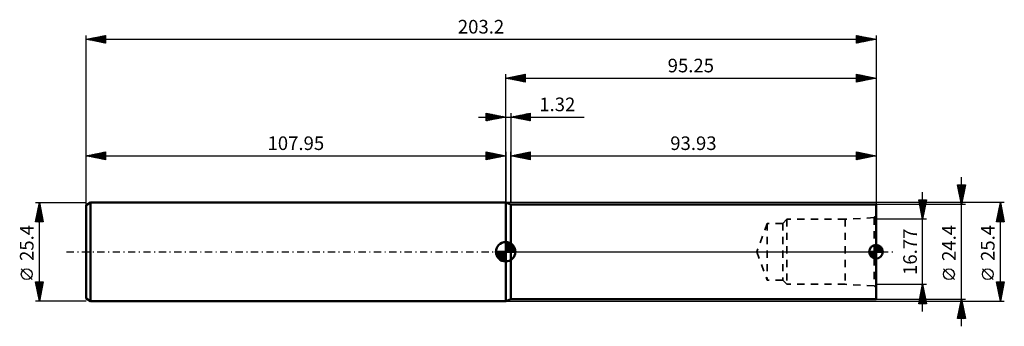
# Model space of a CAD drawing. Units: millimetres. Extents: x -125 to 128, y -19 to 60.
import ezdxf
from ezdxf.enums import TextEntityAlignment as Align

# ---------------------------------------------------------------- set-up
doc = ezdxf.new("R2010")
doc.units = ezdxf.units.MM
doc.header["$LTSCALE"] = 4.65
doc.linetypes.add('DASH', pattern=[0.75, 0.4, -0.35])
doc.linetypes.add('LONGDASH_DASH', pattern=[0.85, 0.4, -0.2, 0.05, -0.2])
for name, color, linetype in [('1', 4, 'CONTINUOUS'), ('2', 7, 'CONTINUOUS'), ('4', 2, 'LONGDASH_DASH'), ('NOCUT', 7, 'CONTINUOUS'), ('SK1', 4, 'CONTINUOUS'), ('SK2', 7, 'CONTINUOUS'), ('SK3', 1, 'DASH'), ('SK4', 2, 'LONGDASH_DASH')]:
    doc.layers.add(name, color=color, linetype=linetype)
doc.styles.get("Standard").update_dxf_attribs({"font": 'Monospac821 BT'})

msp = doc.modelspace()

# ---------------------------------------------------------------- linework, layer by layer
at = {"layer": '1', "color": 4, "linetype": 'CONTINUOUS', "lineweight": 50}
for p, q in [((1.32, 12.2), (0, 12.7)), ((0, -12.7), (0, 12.7)), ((1.32, 12.2), (95.25, 12.2)), ((1.32, -12.2), (1.32, 12.2)), ((95.25, -12.2), (95.25, 12.2)), ((0, -12.7), (1.32, -12.2)), ((1.32, -12.2), (95.25, -12.2))]:
    msp.add_line(p, q, dxfattribs=at)
at = {"layer": '2', "color": 7, "linetype": 'CONTINUOUS', "lineweight": 25}
for p, q in [((-107.95, 0), (-107.95, 55.7)), ((-107.95, 54.7), (-102.95, 55.7)), ((-107.95, 54.7), (95.25, 54.7)), ((-102.95, 53.7), (-107.95, 54.7)), ((-107.82, 54.67), (-107.75, 54.74)), ((-107.76, 54.74), (-107.67, 54.64)), ((-107.47, 54.6), (-107.22, 54.85)), ((-107.41, 54.81), (-107.14, 54.54)), ((-107.11, 54.53), (-106.69, 54.95)), ((-107.06, 54.88), (-106.61, 54.43)), ((-106.76, 54.46), (-106.16, 55.06)), ((-106.7, 54.95), (-106.08, 54.33)), ((-106.41, 54.39), (-105.63, 55.16)), ((-106.35, 55.02), (-105.55, 54.22)), ((-106.05, 54.32), (-105.1, 55.27)), ((-106, 55.09), (-105.02, 54.11)), ((-105.7, 54.25), (-104.57, 55.38)), ((-105.64, 55.16), (-104.49, 54.01)), ((-105.34, 54.18), (-104.04, 55.48)), ((-105.29, 55.23), (-103.96, 53.9)), ((-104.99, 54.11), (-103.51, 55.59)), ((-104.93, 55.3), (-103.43, 53.8)), ((-104.64, 54.04), (-102.98, 55.69)), ((-104.58, 55.37), (-102.95, 53.74)), ((-104.28, 53.97), (-102.95, 55.3)), ((-104.23, 55.44), (-102.95, 54.17)), ((-103.93, 53.9), (-102.95, 54.88)), ((-103.87, 55.52), (-102.95, 54.59)), ((-103.58, 53.83), (-102.95, 54.45)), ((-103.52, 55.59), (-102.95, 55.02)), ((-103.22, 53.75), (-102.95, 54.03)), ((-103.17, 55.66), (-102.95, 55.44)), ((-102.95, 55.7), (-102.95, 53.7)), ((90.25, 53.7), (90.25, 55.7)), ((90.25, 55.7), (95.25, 54.7)), ((90.25, 55.7), (91.91, 54.03)), ((90.25, 55.41), (90.49, 55.65)), ((90.25, 54.99), (90.84, 55.58)), ((90.25, 54.56), (91.2, 55.51)), ((90.25, 54.14), (91.55, 55.44)), ((90.25, 53.71), (91.9, 55.37)), ((90.25, 55.27), (91.56, 53.96)), ((90.25, 54.85), (91.21, 53.89)), ((95.25, 54.7), (90.25, 53.7)), ((90.25, 54.42), (90.85, 53.82)), ((90.25, 54), (90.5, 53.75)), ((90.76, 53.8), (92.26, 55.3)), ((90.78, 55.59), (92.27, 54.1)), ((91.29, 53.91), (92.61, 55.23)), ((91.31, 55.49), (92.62, 54.17)), ((91.82, 54.01), (92.97, 55.16)), ((91.84, 55.38), (92.97, 54.24)), ((92.35, 54.12), (93.32, 55.09)), ((92.37, 55.28), (93.33, 54.32)), ((92.88, 54.23), (93.67, 55.02)), ((92.9, 55.17), (93.68, 54.39)), ((93.41, 54.33), (94.03, 54.94)), ((93.43, 55.06), (94.04, 54.46)), ((93.94, 54.44), (94.38, 54.87)), ((93.96, 54.96), (94.39, 54.53)), ((94.47, 54.54), (94.73, 54.8)), ((94.49, 54.85), (94.74, 54.6)), ((95, 54.65), (95.09, 54.73)), ((95.02, 54.75), (95.1, 54.67)), ((95.25, 55.7), (95.25, 0)), ((0, 34.7), (0, 45.7)), ((0, 44.7), (5, 45.7)), ((3.31, 44.04), (4.96, 45.69)), ((4.47, 45.59), (5, 45.06)), ((4.82, 45.66), (5, 45.49)), ((5, 45.7), (5, 43.7)), ((90.25, 43.7), (90.25, 45.7)), ((90.25, 45.7), (95.25, 44.7)), ((90.25, 45.59), (90.34, 45.68)), ((90.25, 45.17), (90.69, 45.61)), ((90.55, 45.64), (92.12, 44.07)), ((95.25, 45.7), (95.25, 12.2)), ((0, 44.7), (95.25, 44.7)), ((5, 43.7), (0, 44.7)), ((0.13, 44.67), (0.19, 44.74)), ((0.23, 44.75), (0.34, 44.63)), ((0.48, 44.6), (0.72, 44.84)), ((0.58, 44.82), (0.87, 44.53)), ((0.83, 44.53), (1.25, 44.95)), ((0.93, 44.89), (1.4, 44.42)), ((1.19, 44.46), (1.78, 45.06)), ((1.29, 44.96), (1.93, 44.31)), ((1.54, 44.39), (2.31, 45.16)), ((1.64, 45.03), (2.46, 44.21)), ((1.89, 44.32), (2.84, 45.27)), ((1.99, 45.1), (2.99, 44.1)), ((2.25, 44.25), (3.37, 45.37)), ((2.35, 45.17), (3.52, 44)), ((2.6, 44.18), (3.9, 45.48)), ((2.7, 45.24), (4.05, 43.89)), ((2.96, 44.11), (4.43, 45.59)), ((3.06, 45.31), (4.58, 43.78)), ((3.41, 45.38), (5, 43.79)), ((3.66, 43.97), (5, 45.31)), ((3.76, 45.45), (5, 44.21)), ((4.02, 43.9), (5, 44.88)), ((4.12, 45.52), (5, 44.64)), ((4.37, 43.83), (5, 44.46)), ((4.72, 43.76), (5, 44.03)), ((90.25, 44.75), (91.05, 45.54)), ((90.25, 45.51), (91.76, 44)), ((90.25, 44.32), (91.4, 45.47)), ((90.25, 43.9), (91.75, 45.4)), ((90.25, 45.09), (91.41, 43.93)), ((95.25, 44.7), (90.25, 43.7)), ((90.25, 44.67), (91.05, 43.86)), ((90.25, 44.24), (90.7, 43.79)), ((90.25, 43.82), (90.35, 43.72)), ((90.53, 43.76), (92.11, 45.33)), ((91.06, 43.86), (92.46, 45.26)), ((91.08, 45.53), (92.47, 44.14)), ((91.59, 43.97), (92.81, 45.19)), ((91.61, 45.43), (92.82, 44.21)), ((92.13, 44.08), (93.17, 45.12)), ((92.14, 45.32), (93.18, 44.29)), ((92.66, 44.18), (93.52, 45.05)), ((92.67, 45.22), (93.53, 44.36)), ((93.19, 44.29), (93.87, 44.98)), ((93.2, 45.11), (93.88, 44.43)), ((93.72, 44.39), (94.23, 44.9)), ((93.73, 45), (94.24, 44.5)), ((94.25, 44.5), (94.58, 44.83)), ((94.26, 44.9), (94.59, 44.57)), ((94.78, 44.61), (94.93, 44.76)), ((94.79, 44.79), (94.94, 44.64)), ((0, 12.7), (0, 34.7)), ((1.32, 12.7), (1.32, 25.7)), ((1.32, 24.7), (6.32, 25.7)), ((3.48, 24.27), (4.56, 25.35)), ((3.83, 24.2), (5.09, 25.45)), ((4.19, 24.13), (5.62, 25.56)), ((4.54, 24.06), (6.15, 25.67)), ((4.74, 25.38), (6.32, 23.8)), ((4.89, 23.99), (6.32, 25.41)), ((5.09, 25.45), (6.32, 24.23)), ((5.45, 25.53), (6.32, 24.65)), ((5.8, 25.6), (6.32, 25.08)), ((6.15, 25.67), (6.32, 25.5)), ((6.32, 25.7), (6.32, 23.7)), ((90.25, 23.7), (90.25, 25.7)), ((90.25, 25.7), (95.25, 24.7)), ((90.25, 25.53), (90.39, 25.67)), ((90.25, 25.11), (90.74, 25.6)), ((90.25, 25.57), (91.81, 24.01)), ((90.25, 24.69), (91.1, 25.53)), ((90.25, 24.26), (91.45, 25.46)), ((90.25, 23.84), (91.8, 25.39)), ((90.62, 25.63), (92.17, 24.08)), ((91.15, 25.52), (92.52, 24.15)), ((91.68, 25.41), (92.87, 24.22)), ((95.25, 25.7), (95.25, 12.2)), ((1.32, 24.7), (95.25, 24.7)), ((6.32, 23.7), (1.32, 24.7)), ((1.36, 24.69), (1.38, 24.71)), ((1.56, 24.75), (1.68, 24.63)), ((1.71, 24.62), (1.91, 24.82)), ((1.91, 24.82), (2.21, 24.52)), ((2.07, 24.55), (2.44, 24.92)), ((2.26, 24.89), (2.74, 24.42)), ((2.42, 24.48), (2.97, 25.03)), ((2.62, 24.96), (3.27, 24.31)), ((2.77, 24.41), (3.5, 25.14)), ((2.97, 25.03), (3.8, 24.2)), ((3.13, 24.34), (4.03, 25.24)), ((3.32, 25.1), (4.33, 24.1)), ((3.68, 25.17), (4.86, 23.99)), ((4.03, 25.24), (5.39, 23.89)), ((4.39, 25.31), (5.92, 23.78)), ((5.25, 23.91), (6.32, 24.99)), ((5.6, 23.84), (6.32, 24.56)), ((5.95, 23.77), (6.32, 24.14)), ((6.31, 23.7), (6.32, 23.71)), ((90.25, 25.15), (91.46, 23.94)), ((90.25, 24.73), (91.1, 23.87)), ((95.25, 24.7), (90.25, 23.7)), ((90.25, 24.3), (90.75, 23.8)), ((90.25, 23.88), (90.4, 23.73)), ((90.61, 23.77), (92.16, 25.32)), ((91.14, 23.88), (92.51, 25.25)), ((91.67, 23.98), (92.86, 25.18)), ((92.2, 24.09), (93.22, 25.11)), ((92.21, 25.31), (93.23, 24.3)), ((92.73, 24.2), (93.57, 25.04)), ((92.74, 25.2), (93.58, 24.37)), ((93.26, 24.3), (93.92, 24.97)), ((93.27, 25.1), (93.93, 24.44)), ((93.79, 24.41), (94.28, 24.89)), ((93.8, 24.99), (94.29, 24.51)), ((94.32, 24.51), (94.63, 24.82)), ((94.34, 24.88), (94.64, 24.58)), ((94.85, 24.62), (94.98, 24.75)), ((94.87, 24.78), (94.99, 24.65))]:
    msp.add_line(p, q, dxfattribs=at)
at = {"layer": '4', "color": 2, "linetype": 'LONGDASH_DASH', "lineweight": 25}
msp.add_line((0, 0), (95.25, 0), dxfattribs=at)
at = {"layer": 'NOCUT', "color": 7, "linetype": 'CONTINUOUS', "lineweight": 25}
for p, q in [((1.32, 12.2), (0, 12.7)), ((0, 12.7), (0, 0)), ((95.25, 12.2), (1.32, 12.2)), ((1.32, 12.2), (1.32, 12.2)), ((95.25, 0), (95.25, 12.2)), ((0, 0), (95.25, 0))]:
    msp.add_line(p, q, dxfattribs=at)
at = {"layer": 'SK1', "color": 4, "linetype": 'CONTINUOUS', "lineweight": 50}
for p, q in [((-106.76, 12.7), (-107.95, 12.01)), ((0, 12.7), (-106.76, 12.7)), ((-106.76, 12.7), (-106.76, -12.7)), ((-107.95, 12.01), (-107.95, -12.01)), ((0, 0), (-2.5, 0)), ((-2.5, -0.06), (-2.44, 0)), ((-2.47, -0.39), (-2.08, 0)), ((-2.41, -0.68), (-1.73, 0)), ((-2.32, -0.94), (-1.37, 0)), ((-2.2, -1.18), (-1.02, 0)), ((-2.16, 0), (0, -2.16)), ((-2.07, -1.4), (-0.67, 0)), ((-1.92, -1.6), (-0.31, 0)), ((-1.81, 0), (0, -1.81)), ((-1.45, 0), (0, -1.45)), ((-1.1, 0), (0, -1.1)), ((-0.75, 0), (0, -0.75)), ((-0.39, 0), (0, -0.39)), ((-0.04, 0), (0, -0.04)), ((0, 0), (0, 2.5)), ((0, 2.44), (0.06, 2.5)), ((0, 2.08), (0.39, 2.47)), ((0, 2.44), (2.44, 0)), ((0, 1.73), (0.68, 2.41)), ((0, 1.37), (0.94, 2.32)), ((0, 1.02), (1.18, 2.2)), ((0, 2.08), (2.08, 0)), ((0, 0.67), (1.4, 2.07)), ((0, 0.31), (1.6, 1.92)), ((0, 1.73), (1.73, 0)), ((0, 1.37), (1.37, 0)), ((0, 1.02), (1.02, 0)), ((0, 0.67), (0.67, 0)), ((0, 0.31), (0.31, 0)), ((0, 0), (2.5, 0)), ((0, -2.5), (0, 0)), ((0.04, 0), (1.79, 1.75)), ((0.31, 2.48), (2.48, 0.31)), ((0.39, 0), (1.95, 1.56)), ((0.75, 0), (2.1, 1.35)), ((0.76, 2.38), (2.38, 0.76)), ((1.1, 0), (2.23, 1.13)), ((1.45, 0), (2.34, 0.88)), ((1.49, 2.01), (2.01, 1.49)), ((1.81, 0), (2.42, 0.62)), ((2.16, 0), (2.48, 0.32)), ((95.25, 0), (93.5, 0)), ((93.5, -0.01), (93.51, 0)), ((93.52, -0.24), (93.76, 0)), ((93.55, 0), (95.25, -1.7)), ((93.56, -0.45), (94.01, 0)), ((93.62, -0.64), (94.26, 0)), ((93.7, -0.81), (94.5, 0)), ((93.79, -0.96), (94.75, 0)), ((93.8, 0), (95.25, -1.45)), ((93.89, -1.1), (95, 0)), ((94.01, -1.23), (95.25, 0)), ((94.05, 0), (95.25, -1.2)), ((94.29, 0), (95.25, -0.96)), ((94.54, 0), (95.25, -0.71)), ((94.79, 0), (95.25, -0.46)), ((95.04, 0), (95.25, -0.21)), ((95.25, 0), (95.25, 1.75)), ((95.25, 1.74), (95.26, 1.75)), ((95.25, 1.49), (95.49, 1.73)), ((95.25, 1.24), (95.7, 1.69)), ((95.25, 0.99), (95.89, 1.63)), ((95.25, 0.75), (96.06, 1.55)), ((95.25, 1.52), (96.77, 0)), ((95.25, 0.5), (96.21, 1.46)), ((95.25, 0.25), (96.35, 1.36)), ((95.25, 1.27), (96.52, 0)), ((95.25, 0), (96.48, 1.24)), ((95.25, 1.02), (96.27, 0)), ((95.25, 0.78), (96.03, 0)), ((95.25, 0.53), (95.78, 0)), ((95.25, 0.28), (95.53, 0)), ((95.25, 0.03), (95.28, 0)), ((95.25, 0), (97, 0)), ((95.25, -1.75), (95.25, 0)), ((95.27, 1.75), (97, 0.02)), ((95.49, 0), (96.6, 1.11)), ((95.54, 1.73), (96.98, 0.29)), ((95.74, 0), (96.71, 0.97)), ((95.88, 1.63), (96.88, 0.63)), ((95.99, 0), (96.8, 0.81)), ((96.24, 0), (96.88, 0.64)), ((96.48, 0), (96.94, 0.46)), ((96.73, 0), (96.98, 0.25)), ((96.98, 0), (97, 0.02)), ((-2.5, -0.02), (-0.02, -2.5)), ((-2.47, -0.4), (-0.4, -2.47)), ((-2.34, -0.88), (-0.88, -2.34)), ((-1.75, -1.79), (0, -0.04)), ((-1.56, -1.95), (0, -0.39)), ((-1.35, -2.1), (0, -0.75)), ((-1.13, -2.23), (0, -1.1)), ((-0.88, -2.34), (0, -1.45)), ((-0.62, -2.42), (0, -1.81)), ((-0.32, -2.48), (0, -2.16)), ((93.51, -0.21), (95.04, -1.74)), ((93.58, -0.53), (94.72, -1.67)), ((93.83, -1.02), (94.23, -1.42)), ((94.14, -1.35), (95.25, -0.24)), ((94.28, -1.46), (95.25, -0.49)), ((94.44, -1.55), (95.25, -0.74)), ((94.61, -1.63), (95.25, -0.99)), ((94.79, -1.69), (95.25, -1.23)), ((95, -1.73), (95.25, -1.48)), ((95.23, -1.75), (95.25, -1.73)), ((-107.95, -12.01), (-106.76, -12.7)), ((-106.76, -12.7), (0, -12.7))]:
    msp.add_line(p, q, dxfattribs=at)
for centre, radius, start, end in [((0, 0), 2.5, 90, 180), ((0, 0), 2.5, 180, 270), ((0, 0), 2.5, 0, 90), ((0, 0), 2.5, 270, 0), ((95.25, 0), 1.75, 90, 180), ((95.25, 0), 1.75, 180, 270), ((95.25, 0), 1.75, 0, 90), ((95.25, 0), 1.75, 270, 0)]:
    msp.add_arc(centre, radius, start, end, dxfattribs=at)
at = {"layer": 'SK2', "color": 7, "linetype": 'CONTINUOUS', "lineweight": 25}
for p, q in [((-5, 33.7), (-5, 35.7)), ((-5, 35.7), (0, 34.7)), ((-5, 35.31), (-4.67, 35.63)), ((-5, 34.88), (-4.32, 35.56)), ((-5, 35.55), (-3.46, 34.01)), ((-5, 34.46), (-3.96, 35.49)), ((-4.66, 35.63), (-3.11, 34.08)), ((-4.13, 35.53), (-2.75, 34.15)), ((0, 34.7), (0, 35.7)), ((1.32, 35.7), (1.32, 12.7)), ((1.32, 34.7), (6.32, 35.7)), ((4.03, 34.16), (5.39, 35.51)), ((4.39, 34.09), (5.92, 35.62)), ((4.74, 34.02), (6.32, 35.59)), ((5.24, 35.48), (6.32, 34.41)), ((5.6, 35.56), (6.32, 34.83)), ((5.95, 35.63), (6.32, 35.26)), ((6.31, 35.7), (6.32, 35.68)), ((6.32, 35.7), (6.32, 33.7)), ((-7, 34.7), (20.22, 34.7)), ((-5, 34.03), (-3.61, 35.42)), ((-5, 35.12), (-3.81, 33.94)), ((0, 34.7), (-5, 33.7)), ((-5, 34.7), (-4.17, 33.87)), ((-5, 34.27), (-4.52, 33.8)), ((-5, 33.85), (-4.88, 33.72)), ((-4.89, 33.72), (-3.26, 35.35)), ((-4.35, 33.83), (-2.9, 35.28)), ((-3.82, 33.94), (-2.55, 35.21)), ((-3.6, 35.42), (-2.4, 34.22)), ((-3.29, 34.04), (-2.2, 35.14)), ((-3.07, 35.31), (-2.05, 34.29)), ((-2.76, 34.15), (-1.84, 35.07)), ((-2.54, 35.21), (-1.69, 34.36)), ((-2.23, 34.25), (-1.49, 35)), ((-2.01, 35.1), (-1.34, 34.43)), ((-1.7, 34.36), (-1.14, 34.93)), ((-1.48, 35), (-0.99, 34.5)), ((-1.17, 34.47), (-0.78, 34.86)), ((-0.95, 34.89), (-0.63, 34.57)), ((-0.64, 34.57), (-0.43, 34.79)), ((-0.42, 34.78), (-0.28, 34.64)), ((-0.11, 34.68), (-0.07, 34.71)), ((0, 12.7), (0, 34.7)), ((6.32, 33.7), (1.32, 34.7)), ((1.36, 34.71), (1.37, 34.69)), ((1.56, 34.65), (1.68, 34.77)), ((1.71, 34.78), (1.9, 34.58)), ((1.91, 34.58), (2.21, 34.88)), ((2.06, 34.85), (2.43, 34.48)), ((2.27, 34.51), (2.74, 34.98)), ((2.42, 34.92), (2.96, 34.37)), ((2.62, 34.44), (3.27, 35.09)), ((2.77, 34.99), (3.49, 34.27)), ((2.97, 34.37), (3.8, 35.2)), ((3.12, 35.06), (4.02, 34.16)), ((3.33, 34.3), (4.33, 35.3)), ((3.48, 35.13), (4.56, 34.05)), ((3.68, 34.23), (4.86, 35.41)), ((3.83, 35.2), (5.09, 33.95)), ((4.18, 35.27), (5.62, 33.84)), ((4.54, 35.34), (6.15, 33.73)), ((4.89, 35.41), (6.32, 33.99)), ((5.1, 33.94), (6.32, 35.17)), ((5.45, 33.87), (6.32, 34.75)), ((5.8, 33.8), (6.32, 34.32)), ((6.16, 33.73), (6.32, 33.9)), ((-107.95, 12.7), (-107.95, 25.7)), ((-107.95, 24.7), (-102.95, 25.7)), ((-105.6, 24.23), (-104.42, 25.41)), ((-105.24, 24.16), (-103.89, 25.51)), ((-104.89, 24.09), (-103.36, 25.62)), ((-104.54, 24.02), (-102.95, 25.6)), ((-104.48, 25.39), (-102.95, 23.87)), ((-104.13, 25.46), (-102.95, 24.29)), ((-103.77, 25.54), (-102.95, 24.71)), ((-103.42, 25.61), (-102.95, 25.14)), ((-103.06, 25.68), (-102.95, 25.56)), ((-102.95, 25.7), (-102.95, 23.7)), ((-5, 23.7), (-5, 25.7)), ((-5, 25.7), (0, 24.7)), ((-5, 25.55), (-4.87, 25.67)), ((-5, 25.12), (-4.52, 25.6)), ((-5, 24.7), (-4.17, 25.53)), ((-5, 24.27), (-3.81, 25.46)), ((-5, 23.85), (-3.46, 25.39)), ((-5, 25.36), (-3.61, 23.98)), ((-4.89, 25.68), (-3.26, 24.05)), ((-4.36, 25.57), (-2.91, 24.12)), ((-3.83, 25.47), (-2.55, 24.19)), ((-3.3, 25.36), (-2.2, 24.26)), ((0, 25.7), (0, 12.7)), ((-107.95, 24.7), (0, 24.7)), ((-102.95, 23.7), (-107.95, 24.7)), ((-107.72, 24.65), (-107.6, 24.77)), ((-107.66, 24.76), (-107.52, 24.61)), ((-107.36, 24.58), (-107.07, 24.88)), ((-107.31, 24.83), (-106.99, 24.51)), ((-107.01, 24.51), (-106.54, 24.98)), ((-106.95, 24.9), (-106.46, 24.4)), ((-106.66, 24.44), (-106.01, 25.09)), ((-106.6, 24.97), (-105.93, 24.3)), ((-106.3, 24.37), (-105.48, 25.19)), ((-106.25, 25.04), (-105.4, 24.19)), ((-105.95, 24.3), (-104.95, 25.3)), ((-105.89, 25.11), (-104.86, 24.08)), ((-105.54, 25.18), (-104.33, 23.98)), ((-105.19, 25.25), (-103.8, 23.87)), ((-104.83, 25.32), (-103.27, 23.76)), ((-104.18, 23.95), (-102.95, 25.18)), ((-103.83, 23.88), (-102.95, 24.75)), ((-103.47, 23.8), (-102.95, 24.33)), ((-103.12, 23.73), (-102.95, 23.9)), ((-5, 24.94), (-3.97, 23.91)), ((0, 24.7), (-5, 23.7)), ((-5, 24.52), (-4.32, 23.84)), ((-5, 24.09), (-4.67, 23.77)), ((-4.66, 23.77), (-3.1, 25.32)), ((-4.13, 23.87), (-2.75, 25.25)), ((-3.6, 23.98), (-2.4, 25.18)), ((-3.07, 24.09), (-2.04, 25.11)), ((-2.77, 25.25), (-1.85, 24.33)), ((-2.54, 24.19), (-1.69, 25.04)), ((-2.24, 25.15), (-1.49, 24.4)), ((-2.01, 24.3), (-1.34, 24.97)), ((-1.71, 25.04), (-1.14, 24.47)), ((-1.48, 24.4), (-0.98, 24.9)), ((-1.18, 24.94), (-0.78, 24.54)), ((-0.94, 24.51), (-0.63, 24.83)), ((-0.65, 24.83), (-0.43, 24.61)), ((-0.41, 24.62), (-0.28, 24.76)), ((-0.12, 24.72), (-0.08, 24.68)), ((117.25, -19.2), (117.25, 19.2)), ((107.25, -15.38), (107.25, 15.38)), ((117.25, 12.2), (116.25, 17.2)), ((116.25, 17.2), (118.25, 17.2)), ((116.3, 16.95), (116.55, 17.2)), ((116.31, 16.91), (117.88, 15.34)), ((116.37, 16.6), (116.97, 17.2)), ((116.41, 16.38), (117.81, 14.99)), ((116.44, 16.24), (117.4, 17.2)), ((116.44, 17.2), (117.95, 15.69)), ((116.51, 15.89), (117.82, 17.2)), ((116.52, 15.85), (117.74, 14.63)), ((116.58, 15.54), (118.25, 17.2)), ((116.63, 15.32), (117.67, 14.28)), ((116.65, 15.18), (118.14, 16.67)), ((116.72, 14.83), (118.04, 16.14)), ((116.8, 14.47), (117.93, 15.61)), ((116.87, 17.2), (118.02, 16.05)), ((118.25, 17.2), (117.25, 12.2)), ((117.29, 17.2), (118.09, 16.4)), ((117.72, 17.2), (118.16, 16.75)), ((118.14, 17.2), (118.23, 17.11)), ((-120.95, 12.7), (-107.95, 12.7)), ((-120.95, 7.7), (-119.95, 12.7)), ((-119.95, -12.7), (-119.95, 12.7)), ((-119.95, 12.7), (-118.95, 7.7)), ((128.25, 12.7), (0, 12.7)), ((107.25, 8.38), (106.25, 13.38)), ((106.25, 13.38), (108.25, 13.38)), ((106.29, 13.16), (106.51, 13.38)), ((106.3, 13.13), (107.88, 11.55)), ((106.36, 12.81), (106.94, 13.38)), ((106.44, 12.46), (107.36, 13.38)), ((106.47, 13.38), (107.95, 11.9)), ((106.51, 12.1), (107.79, 13.38)), ((106.58, 11.75), (108.21, 13.38)), ((106.65, 11.4), (108.15, 12.9)), ((106.9, 13.38), (108.02, 12.26)), ((108.25, 13.38), (107.25, 8.38)), ((107.32, 13.38), (108.1, 12.61)), ((107.75, 13.38), (108.17, 12.96)), ((108.17, 13.38), (108.24, 13.32)), ((116.73, 14.79), (117.6, 13.93)), ((116.84, 14.26), (117.52, 13.57)), ((116.87, 14.12), (117.83, 15.08)), ((116.94, 13.77), (117.72, 14.55)), ((116.94, 13.73), (117.45, 13.22)), ((117.01, 13.41), (117.61, 14.02)), ((117.05, 13.2), (117.38, 12.87)), ((117.08, 13.06), (117.51, 13.49)), ((117.15, 12.71), (117.4, 12.96)), ((117.16, 12.67), (117.31, 12.51)), ((126.25, 7.7), (127.25, 12.7)), ((127.25, -12.7), (127.25, 12.7)), ((127.25, 12.7), (128.25, 7.7)), ((-120.66, 9.17), (-119.48, 10.35)), ((-120.55, 9.7), (-119.55, 10.7)), ((-120.44, 10.23), (-119.62, 11.05)), ((-120.4, 10.47), (-119.28, 9.35)), ((-120.34, 10.76), (-119.69, 11.41)), ((-120.33, 10.82), (-119.39, 9.88)), ((-120.26, 11.17), (-119.49, 10.41)), ((-120.23, 11.29), (-119.76, 11.76)), ((-120.18, 11.53), (-119.6, 10.94)), ((-120.13, 11.82), (-119.83, 12.11)), ((-120.11, 11.88), (-119.7, 11.47)), ((-120.04, 12.23), (-119.81, 12)), ((-120.02, 12.35), (-119.9, 12.47)), ((-119.97, 12.59), (-119.92, 12.53)), ((118.25, 12.2), (95.25, 12.2)), ((106.41, 12.6), (107.81, 11.2)), ((106.51, 12.07), (107.74, 10.84)), ((106.62, 11.54), (107.67, 10.49)), ((106.72, 11.04), (108.05, 12.37)), ((106.72, 11.01), (107.6, 10.14)), ((106.79, 10.69), (107.94, 11.84)), ((106.83, 10.48), (107.53, 9.78)), ((106.86, 10.34), (107.84, 11.31)), ((106.93, 9.98), (107.73, 10.78)), ((107, 9.63), (107.62, 10.25)), ((117.22, 12.35), (117.3, 12.43)), ((126.56, 9.24), (127.71, 10.39)), ((126.66, 9.77), (127.64, 10.75)), ((126.76, 10.27), (127.98, 9.06)), ((126.77, 10.3), (127.57, 11.1)), ((126.84, 10.63), (127.87, 9.59)), ((126.88, 10.83), (127.5, 11.45)), ((126.91, 10.98), (127.77, 10.12)), ((126.98, 11.36), (127.43, 11.81)), ((126.98, 11.33), (127.66, 10.65)), ((127.05, 11.69), (127.55, 11.18)), ((127.09, 11.89), (127.36, 12.16)), ((127.12, 12.04), (127.45, 11.71)), ((127.19, 12.42), (127.29, 12.51)), ((127.19, 12.39), (127.34, 12.24)), ((-118.95, 7.7), (-120.95, 7.7)), ((-120.89, 7.99), (-120.6, 7.7)), ((-120.87, 8.11), (-119.34, 9.64)), ((-120.85, 7.7), (-119.27, 9.29)), ((-120.82, 8.34), (-120.18, 7.7)), ((-120.76, 8.64), (-119.41, 9.99)), ((-120.75, 8.7), (-119.75, 7.7)), ((-120.68, 9.05), (-119.33, 7.7)), ((-120.61, 9.4), (-118.96, 7.76)), ((-120.54, 9.76), (-119.07, 8.29)), ((-120.47, 10.11), (-119.17, 8.82)), ((-120.43, 7.7), (-119.2, 8.93)), ((-120, 7.7), (-119.13, 8.58)), ((-119.58, 7.7), (-119.05, 8.22)), ((-119.15, 7.7), (-118.98, 7.87)), ((108.25, 8.38), (95.25, 8.38)), ((106.94, 9.95), (107.46, 9.43)), ((107.04, 9.42), (107.39, 9.08)), ((107.07, 9.28), (107.52, 9.72)), ((107.14, 8.92), (107.41, 9.19)), ((107.15, 8.89), (107.32, 8.72)), ((107.21, 8.57), (107.31, 8.66)), ((128.25, 7.7), (126.25, 7.7)), ((126.27, 7.8), (126.37, 7.7)), ((126.29, 7.7), (127.92, 9.33)), ((126.34, 8.15), (126.79, 7.7)), ((126.35, 8.18), (127.85, 9.69)), ((126.41, 8.5), (127.22, 7.7)), ((126.45, 8.71), (127.78, 10.04)), ((126.48, 8.86), (127.64, 7.7)), ((126.55, 9.21), (128.06, 7.7)), ((126.62, 9.57), (128.19, 8)), ((126.69, 9.92), (128.08, 8.53)), ((126.72, 7.7), (127.99, 8.98)), ((127.14, 7.7), (128.07, 8.62)), ((127.57, 7.7), (128.14, 8.27)), ((127.99, 7.7), (128.21, 7.92)), ((-121.8, -7.17), (-124.6, -4.37)), ((115.4, -7.17), (112.6, -4.37)), ((125.4, -7.17), (122.6, -4.37)), ((-119.95, -12.7), (-120.95, -7.7)), ((-120.95, -7.7), (-118.95, -7.7)), ((-120.94, -7.73), (-119.29, -9.38)), ((-120.88, -8.03), (-120.55, -7.7)), ((-120.84, -8.26), (-119.36, -9.74)), ((-120.81, -8.38), (-120.13, -7.7)), ((-120.74, -8.74), (-119.71, -7.7)), ((-120.73, -8.79), (-119.43, -10.09)), ((-120.67, -9.09), (-119.28, -7.7)), ((-120.63, -9.32), (-119.5, -10.44)), ((-120.6, -9.44), (-118.97, -7.82)), ((-120.55, -7.7), (-119.22, -9.03)), ((-120.53, -9.8), (-119.08, -8.35)), ((-120.52, -9.85), (-119.57, -10.8)), ((-120.46, -10.15), (-119.19, -8.88)), ((-120.39, -10.5), (-119.29, -9.41)), ((-120.32, -10.86), (-119.4, -9.94)), ((-120.12, -7.7), (-119.15, -8.68)), ((-118.95, -7.7), (-119.95, -12.7)), ((-119.7, -7.7), (-119.07, -8.32)), ((-119.27, -7.7), (-119, -7.97)), ((95.25, -8.38), (108.25, -8.38)), ((106.25, -13.38), (107.25, -8.38)), ((106.76, -10.81), (107.57, -10)), ((106.87, -10.28), (107.5, -9.65)), ((106.97, -9.8), (107.68, -10.51)), ((106.98, -9.75), (107.43, -9.3)), ((107.04, -9.45), (107.57, -9.98)), ((107.08, -9.22), (107.36, -8.94)), ((107.11, -9.1), (107.46, -9.45)), ((107.18, -8.74), (107.36, -8.92)), ((107.19, -8.69), (107.29, -8.59)), ((107.25, -8.38), (108.25, -13.38)), ((107.25, -8.39), (107.25, -8.39)), ((127.25, -12.7), (126.25, -7.7)), ((126.25, -7.7), (128.25, -7.7)), ((126.3, -7.93), (127.89, -9.52)), ((126.32, -8.04), (126.66, -7.7)), ((126.39, -8.4), (127.08, -7.7)), ((126.4, -8.46), (127.82, -9.87)), ((126.46, -8.75), (127.51, -7.7)), ((126.49, -7.7), (127.96, -9.16)), ((126.51, -8.99), (127.75, -10.22)), ((126.53, -9.1), (127.93, -7.7)), ((126.6, -9.46), (128.22, -7.83)), ((126.61, -9.52), (127.67, -10.58)), ((126.67, -9.81), (128.12, -8.36)), ((126.72, -10.05), (127.6, -10.93)), ((126.74, -10.16), (128.01, -8.9)), ((126.81, -10.52), (127.9, -9.43)), ((126.88, -10.87), (127.8, -9.96)), ((126.92, -7.7), (128.03, -8.81)), ((128.25, -7.7), (127.25, -12.7)), ((127.34, -7.7), (128.1, -8.46)), ((127.77, -7.7), (128.17, -8.1)), ((128.19, -7.7), (128.24, -7.75)), ((-120.41, -10.38), (-119.64, -11.15)), ((-120.31, -10.91), (-119.71, -11.5)), ((-120.25, -11.21), (-119.5, -10.47)), ((-120.2, -11.44), (-119.78, -11.86)), ((-120.18, -11.57), (-119.61, -11)), ((-120.11, -11.92), (-119.72, -11.53)), ((-120.1, -11.97), (-119.85, -12.21)), ((-120.04, -12.27), (-119.82, -12.06)), ((-119.99, -12.5), (-119.92, -12.57)), ((-119.96, -12.63), (-119.93, -12.59)), ((95.25, -12.2), (118.25, -12.2)), ((106.31, -13.38), (107.93, -11.77)), ((106.34, -12.93), (107.86, -11.42)), ((106.4, -12.63), (107.15, -13.38)), ((106.45, -12.4), (107.79, -11.06)), ((106.47, -12.28), (107.58, -13.38)), ((106.54, -11.92), (108, -13.38)), ((106.55, -11.87), (107.72, -10.71)), ((106.61, -11.57), (108.21, -13.16)), ((106.66, -11.34), (107.64, -10.36)), ((106.68, -11.22), (108.1, -12.63)), ((106.74, -13.38), (108, -12.13)), ((106.75, -10.86), (107.99, -12.1)), ((106.83, -10.51), (107.89, -11.57)), ((106.9, -10.16), (107.78, -11.04)), ((107.16, -13.38), (108.07, -12.48)), ((116.25, -17.2), (117.25, -12.2)), ((117.18, -12.54), (117.3, -12.43)), ((117.21, -12.41), (117.31, -12.52)), ((117.25, -12.2), (118.25, -17.2)), ((126.83, -10.58), (127.53, -11.28)), ((126.93, -11.11), (127.46, -11.64)), ((126.95, -11.22), (127.69, -10.49)), ((127.03, -11.58), (127.59, -11.02)), ((127.04, -11.64), (127.39, -11.99)), ((127.1, -11.93), (127.48, -11.55)), ((127.14, -12.17), (127.32, -12.35)), ((127.17, -12.28), (127.37, -12.08)), ((127.24, -12.64), (127.27, -12.61)), ((-107.95, -12.7), (-120.95, -12.7)), ((0, -12.7), (127.25, -12.7)), ((108.25, -13.38), (106.25, -13.38)), ((106.26, -13.34), (106.31, -13.38)), ((106.33, -12.98), (106.73, -13.38)), ((107.59, -13.38), (108.14, -12.83)), ((108.01, -13.38), (108.21, -13.19)), ((116.44, -16.26), (117.79, -14.9)), ((116.54, -15.73), (117.72, -14.55)), ((116.65, -15.19), (117.65, -14.2)), ((116.71, -14.89), (118.06, -16.23)), ((116.76, -14.66), (117.58, -13.84)), ((116.78, -14.54), (117.95, -15.7)), ((116.85, -14.18), (117.84, -15.17)), ((116.86, -14.13), (117.51, -13.49)), ((116.92, -13.83), (117.74, -14.64)), ((116.97, -13.6), (117.44, -13.14)), ((117, -13.47), (117.63, -14.11)), ((117.07, -13.12), (117.53, -13.58)), ((117.08, -13.07), (117.37, -12.78)), ((117.14, -12.77), (117.42, -13.05)), ((127.25, -12.7), (128.25, -12.7)), ((127.25, -12.7), (127.25, -12.7)), ((118.25, -17.2), (116.25, -17.2)), ((116.29, -17.01), (116.48, -17.2)), ((116.33, -16.79), (117.86, -15.26)), ((116.34, -17.2), (117.93, -15.61)), ((116.36, -16.66), (116.9, -17.2)), ((116.43, -16.3), (117.33, -17.2)), ((116.5, -15.95), (117.75, -17.2)), ((116.57, -15.6), (118.17, -17.2)), ((116.64, -15.24), (118.16, -16.76)), ((116.77, -17.2), (118, -15.96)), ((117.19, -17.2), (118.07, -16.32)), ((117.62, -17.2), (118.14, -16.67)), ((118.04, -17.2), (118.22, -17.03))]:
    msp.add_line(p, q, dxfattribs=at)
for centre in [(-123.2, -5.78), (114, -5.78), (124, -5.78)]:
    msp.add_circle(centre, 1.4, dxfattribs=at)
at = {"layer": 'SK3', "color": 1, "linetype": 'DASH', "lineweight": 35}
for p, q in [((72.34, 8.38), (71.25, 7.3)), ((87.31, 8.38), (72.34, 8.38)), ((72.34, 8.38), (72.34, -8.38)), ((94.75, 8.78), (87.31, 8.38)), ((87.31, 8.38), (87.31, -8.38)), ((87.31, 8.38), (87.31, -8.38)), ((95.25, 9.28), (94.75, 8.78)), ((94.75, 8.78), (94.75, -8.78)), ((67.25, 7.3), (64.59, 0)), ((71.25, 7.3), (67.25, 7.3)), ((67.25, 7.3), (67.25, -7.3)), ((71.25, 7.3), (71.25, -7.3)), ((64.59, 0), (67.25, -7.3)), ((71.25, -7.3), (67.25, -7.3)), ((72.34, -8.38), (71.25, -7.3)), ((87.31, -8.38), (72.34, -8.38)), ((94.75, -8.78), (87.31, -8.38)), ((95.25, -9.28), (94.75, -8.78))]:
    msp.add_line(p, q, dxfattribs=at)
at = {"layer": 'SK4', "color": 2, "linetype": 'LONGDASH_DASH', "lineweight": 25}
msp.add_line((-112.95, 0), (100.25, 0), dxfattribs=at)

# ---------------------------------------------------------------- texts
at = {"layer": '2', "color": 7, "linetype": 'CONTINUOUS', "lineweight": 25}
for s, p in [('203.2', (-6.35, 56.2)), ('95.25', (47.62, 46.2)), ('93.93', (48.28, 26.2))]:
    msp.add_text(s, height=3.5, dxfattribs=at).set_placement(p, align=Align.CENTER)
at = {"layer": 'SK2', "color": 7, "linetype": 'CONTINUOUS', "lineweight": 25}
for s, p in [('1.32', (13.27, 36.2)), ('107.95', (-53.98, 26.2))]:
    msp.add_text(s, height=3.5, dxfattribs=at).set_placement(p, align=Align.CENTER)
for s, p in [('25.4', (-121.45, 2.27)), ('16.77', (105.75, 0)), ('24.4', (115.75, 2.27)), ('25.4', (125.75, 2.27))]:
    msp.add_text(s, height=3.5, rotation=90, dxfattribs=at).set_placement(p, align=Align.CENTER)

doc.saveas('drawing.dxf')
